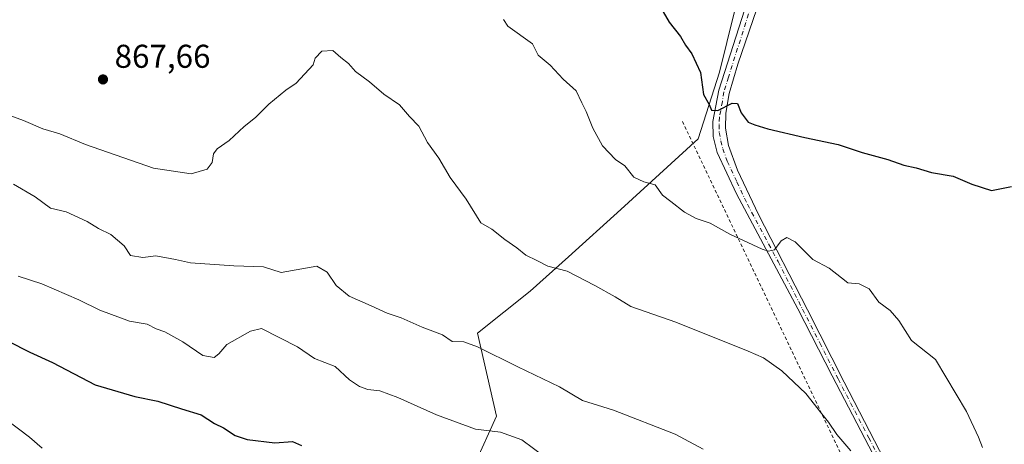
# Model space of a CAD drawing. Units: metres. Extents: x 631546 to 635008, y 4718113 to 4720492.
# Drawn here: x 633950 to 634250, y 4720169 to 4720298 of the extents above; entities that cross this region are included whole.
import ezdxf

# ---------------------------------------------------------------- set-up
doc = ezdxf.new("R2010")
doc.units = ezdxf.units.M
doc.header["$MEASUREMENT"] = 0
doc.linetypes.add('DGN Style 2', pattern=[1.6480167562047852, 0.988810053722871, -0.6592067024819142])
doc.linetypes.add('DGN Style 4', pattern=[2.6384748266838614, 1.318413404963828, -0.6592067024819142, 0.001648016756204785, -0.6592067024819142])
for name, color, linetype, lineweight in [('Alambrada', 7, 'DGN Style 2', 0), ('Camino Cxs', 7, 'Continuous', 0), ('Camino eje', 30, 'DGN Style 4', 13), ('Cultivos herbáceos CxS', 92, 'Continuous', 0), ('Cultivos leñosos CxS', 92, 'Continuous', 0), ('Curva de nivel maestra', 30, 'Continuous', 30), ('Curva de nivel normal', 30, 'Continuous', 0), ('Pastizal CxS', 92, 'Continuous', 0), ('Punto de cota en terreno', 7, 'Continuous', 0), ('Rótulo de punto de cota en terreno', 7, 'Continuous', 0)]:
    doc.layers.add(name, color=color, linetype=linetype, lineweight=lineweight)
doc.styles.add('Style-Arial', font='txt')

# ---------------------------------------------------------------- blocks, each defined once
blk = doc.blocks.new('5PATER')
at = {"layer": 'Cultivos leñosos CxS', "linetype": 'Continuous', "lineweight": 0}
h = blk.add_hatch(color=51, dxfattribs=at)
edge = h.paths.add_edge_path()
edge.add_ellipse((0, 0), major_axis=(-0.1095731443231308, -0.1110710700762829), ratio=0.9994222409660322, start_angle=0, end_angle=360)

msp = doc.modelspace()

# ---------------------------------------------------------------- linework, layer by layer
at = {"layer": 'Alambrada', "color": 7, "linetype": 'DGN Style 2', "lineweight": 0, "extrusion": (0.02558026736126378, -0.0536124869845845, 0.9982341164080971), "elevation": -235971.3814061599, "flags": 128}
msp.add_lwpolyline([(2605013.631650802, 3980111.793785425), (2605013.631650802, 3979965.934435614)], dxfattribs=at)
at = {"layer": 'Camino Cxs', "color": 7, "linetype": 'Continuous', "lineweight": 0}
for points in [[(634068.4501, 4720464.9001, 880.149900000004), (634074.7100999998, 4720462.090100001, 880.2869999999967), (634087.4801000003, 4720453.790100001, 880.1631000000052), (634127.2100999998, 4720422.040100001, 880.8460000000051), (634150.3300999999, 4720402.1601, 880.0510999999971), (634169.0401, 4720383.970100001, 880.292100000006), (634179.3201000001, 4720373.0601, 879.9431999999942), (634183.8201000001, 4720367.130100001, 880.2038999999932), (634187.2901, 4720360.700099999, 880.1575000000012), (634188.2701000003, 4720358.0001, 880.3512000000047), (634189.0500999996, 4720353.050100001, 880.6152000000002), (634188.9001000002, 4720347.3101, 880.501000000004), (634187.8701, 4720340.9001, 880.6934000000037), (634178.9901000002, 4720314.470100001, 879.2893999999943), (634168.6901000004, 4720284.270099999, 876.5662000000011), (634166.0301000001, 4720275.370100001, 875.8435000000027), (634165.0500999996, 4720269.420100001, 875.760500000004), (634164.9401000004, 4720264.840100001, 876.0973999999987), (634165.8501000004, 4720259.620100001, 875.2263999999997), (634168.5800999999, 4720252.120100001, 873.1364999999934), (634174.9101, 4720238.600099999, 871.4569000000047), (634189.8300999999, 4720209.600099999, 868.3620999999986), (634200.9700999996, 4720187.700099999, 867.1247000000004), (634217.9301000005, 4720154.9901, 866.4670000000042)], [(634215.9501, 4720153.8201, 866.3874999999971), (634197.3400999998, 4720189.5701, 867.0714000000008), (634186.8901000004, 4720209.9901, 868.4415000000008), (634168.2301000003, 4720244.840100001, 872.2065000000002), (634162.3400999998, 4720257.470100001, 875.2382999999973), (634161.1401000004, 4720262.290100001, 877.0720000000002), (634161.0701000001, 4720266.9001, 876.1123999999982), (634162.8901000004, 4720276.370100001, 875.5402000000032), (634176.8800999997, 4720320.0101, 879.3429999999935)], [(634215.9501, 4720153.8201, 866.3874999999971), (634197.3400999998, 4720189.5701, 867.0714000000008), (634186.8901000004, 4720209.9901, 868.4415000000008), (634168.2301000003, 4720244.840100001, 872.2065000000002), (634162.3400999998, 4720257.470100001, 875.2382999999973), (634161.1401000004, 4720262.290100001, 877.0720000000002), (634161.0701000001, 4720266.9001, 876.1123999999982), (634162.8901000004, 4720276.370100001, 875.5402000000032), (634176.8800999997, 4720320.0101, 879.3429999999935)], [(634178.9901000002, 4720314.470100001, 879.2893999999943), (634168.6901000004, 4720284.270099999, 876.5662000000011), (634166.0301000001, 4720275.370100001, 875.8435000000027), (634165.0500999996, 4720269.420100001, 875.760500000004), (634164.9401000004, 4720264.840100001, 876.0973999999987), (634165.8501000004, 4720259.620100001, 875.2263999999997), (634168.5800999999, 4720252.120100001, 873.1364999999934), (634174.9101, 4720238.600099999, 871.4569000000047), (634189.8300999999, 4720209.600099999, 868.3620999999986), (634200.9700999996, 4720187.700099999, 867.1247000000004), (634217.9301000005, 4720154.9901, 866.4670000000042)]]:
    msp.add_polyline3d(points, dxfattribs=at)
at = {"layer": 'Camino eje', "color": 30, "linetype": 'DGN Style 4', "lineweight": 13}
msp.add_polyline3d([(634172.7851, 4720302.140100001, 878.0274000000064), (634165.7901, 4720280.3201, 876.1159999999946), (634164.4600999998, 4720275.870100001, 875.6864999999962), (634163.9700999996, 4720272.895099999, 875.4079999999959), (634163.0601000005, 4720268.1601, 875.8892000000051), (634163.0050999997, 4720265.870100001, 876.2842999999993), (634163.0401, 4720263.565099999, 876.6928999999947), (634163.4951, 4720260.9551, 876.2243000000017), (634164.0950999996, 4720258.545100001, 875.3052000000026), (634165.4600999998, 4720254.795100001, 873.9704999999959), (634168.4051000001, 4720248.4801, 872.7007000000013), (634171.5701000001, 4720241.720100001, 871.7396000000008), (634180.9001000002, 4720224.295100001, 869.7546000000002), (634188.3601000002, 4720209.795100001, 868.4182000000001), (634193.5850999998, 4720199.585100001, 867.5979999999981), (634199.1551000001, 4720188.6351, 867.0962000000001), (634208.4600999998, 4720170.7601, 866.4897000000057), (634216.9401000004, 4720154.405099999, 866.4015000000073)], dxfattribs=at)
at = {"layer": 'Cultivos herbáceos CxS', "color": 92, "linetype": 'Continuous', "lineweight": 0}
for points in [[(634088.5345000002, 4720162.3497, 852.6098000000056), (634095.3596999999, 4720177.364499999, 856.6809999999969), (634089.4999000002, 4720202.5233, 861.0334000000003), (634105.5573000005, 4720215.263900001, 863.6257000000041), (634117.1854999998, 4720225.787699999, 865.6352000000044), (634133.1107000001, 4720240.122500001, 868.3108000000066), (634156.5843000002, 4720261.647100001, 873.7078000000038), (634163.1007000003, 4720281.868899999, 875.6523000000016), (634169.9332999998, 4720309.372500001, 878.2446999999958), (634179.0805000003, 4720327.2009, 879.6907999999967), (634188.8611000003, 4720355.5755, 880.0176999999967), (634186.0903000003, 4720372.965299999, 880.2682999999961), (634160.4206999998, 4720393.020300001, 879.9302000000026), (634140.3668999998, 4720413.074300001, 880.064400000003), (634114.0433, 4720437.2741, 880.6910000000062), (634106.2483000001, 4720443.0875, 880.6756000000023), (634261.1255000001, 4720434.673900001, 873.3111000000064)], [(634106.2483000001, 4720443.0875, 880.6756000000023), (634114.0433, 4720437.2741, 880.6910000000062), (634140.3668999998, 4720413.074300001, 880.064400000003), (634160.4206999998, 4720393.020300001, 879.9302000000026), (634186.0903000003, 4720372.965299999, 880.2682999999961), (634188.8611000003, 4720355.5755, 880.0176999999967), (634179.0805000003, 4720327.2009, 879.6907999999967), (634169.9332999998, 4720309.372500001, 878.2446999999958), (634163.1007000003, 4720281.868899999, 875.6523000000016), (634156.5843000002, 4720261.647100001, 873.7078000000038), (634133.1107000001, 4720240.122500001, 868.3108000000066), (634117.1854999998, 4720225.787699999, 865.6352000000044), (634105.5573000005, 4720215.263900001, 863.6257000000041), (634089.4999000002, 4720202.5233, 861.0334000000003), (634095.3596999999, 4720177.364499999, 856.6809999999969), (634088.5345000002, 4720162.3497, 852.6098000000056)]]:
    msp.add_polyline3d(points, dxfattribs=at)
at = {"layer": 'Curva de nivel maestra', "color": 30, "linetype": 'Continuous', "lineweight": 30, "flags": 128}
for points, elevation in [([(634145.9600000001, 4720300.1501), (634147.8399999999, 4720297.030099999), (634151.29, 4720292.710100001), (634152.7400000002, 4720290.0801), (634154.7000000002, 4720287.380100001), (634157.2699999996, 4720281.720100001), (634158.2000000002, 4720275.050100001), (634159.9699999997, 4720272.050100001), (634160.6399999997, 4720270.300100001), (634162.6200000001, 4720270.2401), (634166.9800000006, 4720272.4301), (634168.5999999996, 4720272.300100001), (634169.6799999997, 4720269.540100001), (634171.7800000003, 4720266.640100001), (634173.8600000005, 4720265.870100001), (634177.8099999997, 4720264.620100001), (634188.9900000002, 4720262.0001), (634199.1799999997, 4720259.9101), (634206.4100000003, 4720257.440099999), (634214.2400000002, 4720255.3101), (634219.0800000001, 4720253.600099999), (634222.9100000003, 4720252.770099999), (634227.5499999998, 4720251.4001), (634234.0800000001, 4720250.270099999), (634239.7699999996, 4720247.8201), (634245.8099999997, 4720245.9001), (634251.8600000005, 4720247.0801)], 875), ([(633946.9100000003, 4720200.1501), (633953.5, 4720196.780099999), (633960.4000000004, 4720193.590100001), (633973.3499999996, 4720186.870100001), (633985.3700000001, 4720183.2601), (633992.3300000001, 4720181.880100001), (633999.5300000003, 4720179.550100001), (634005.5300000003, 4720177.7601), (634009.5499999998, 4720175.100099999), (634012.2800000003, 4720173.7401), (634015.8700000001, 4720171.460100001), (634019.5099999999, 4720170.220100001), (634027.9000000004, 4720169.280099999), (634033.29, 4720169.600099999), (634036.0300000003, 4720168.380100001)], 850)]:
    msp.add_lwpolyline(points, dxfattribs=dict(at, elevation=elevation))
at = {"layer": 'Curva de nivel normal', "color": 30, "linetype": 'Continuous', "lineweight": 0, "flags": 128}
for points, elevation in [([(634097.4600000001, 4720297.9001), (634098.79, 4720295.850099999), (634106.2400000002, 4720290.4301), (634107.9800000006, 4720287.0601), (634111.6100000005, 4720283.970100001), (634115.5800000001, 4720279.770099999), (634119.5199999996, 4720276.1501), (634121.2800000003, 4720272.530099999), (634122.6100000005, 4720269.9001), (634124.6299999999, 4720264.8201), (634127.5599999997, 4720259.5001), (634131.4900000002, 4720255.3101), (634134.3200000003, 4720253.350099999), (634137.0800000001, 4720249.9301), (634140.0599999997, 4720248.540100001), (634143.5, 4720247.640100001), (634145.7699999996, 4720244.530099999), (634148.3200000003, 4720242.5801), (634152.4500000002, 4720239.360099999), (634156.0499999998, 4720237.390100001), (634160.2100000001, 4720235.940099999), (634166.2800000003, 4720232.640100001), (634176.04, 4720228.090100001), (634177.9900000002, 4720227.460100001), (634179.8600000005, 4720227.9101), (634181.8099999997, 4720230.610099999), (634183.5700000003, 4720231.610099999), (634186.0700000003, 4720230.2601), (634191.4299999997, 4720224.950099999), (634196.4299999997, 4720222.290100001), (634200.1900000004, 4720219.380100001), (634202.0800000001, 4720217.870100001), (634205.5700000003, 4720217.5001), (634208.5499999998, 4720216.0101), (634211.5, 4720212.020099999), (634214.9600000001, 4720209.4801), (634217.5899999999, 4720206.450099999), (634221.4800000006, 4720200.300100001), (634228.79, 4720194.550100001), (634238.1399999997, 4720178.770099999), (634241.8200000003, 4720170.9301), (634243.0700000003, 4720167.770099999)], 870), ([(634202.9900000002, 4720166.780099999), (634198.8099999997, 4720171.720100001), (634196.25, 4720175.540100001), (634194.1900000004, 4720178.0001), (634189.3399999999, 4720184.200099999), (634182.0099999999, 4720191.130100001), (634176.4699999997, 4720195.050100001), (634171.7699999996, 4720197.0601), (634149.8600000005, 4720205.850099999), (634136.1799999997, 4720210.700099999), (634131.3700000001, 4720213.630100001), (634125.2000000002, 4720217.0001), (634116.7599999999, 4720221.350099999), (634110.8899999997, 4720222.880100001), (634107.6200000001, 4720224.6601), (634104.2199999997, 4720226.270099999), (634101.5300000003, 4720228.440099999), (634097.8600000005, 4720231.040100001), (634093.8899999997, 4720234.120100001), (634090.5800000001, 4720236.120100001), (634086.1200000001, 4720243.2401), (634081.2100000001, 4720249.850099999), (634077.8200000003, 4720255.7301), (634074.2999999998, 4720260.450099999), (634071.6799999997, 4720265.4001), (634068.8399999999, 4720268.380100001), (634065.8399999999, 4720271.880100001), (634061.0899999999, 4720275.200099999), (634056.7100000001, 4720278.9001), (634052.4800000006, 4720282.0101), (634050.3300000001, 4720284.520099999), (634047.9800000006, 4720286.3201), (634045.5300000003, 4720288.420100001), (634042.1900000004, 4720288.270099999), (634040.2199999997, 4720286.1501), (634039.5599999997, 4720284.050100001), (634034.3799999999, 4720278.5601), (634031.2400000002, 4720276.420100001), (634026.0999999996, 4720272.1501), (634022.0300000003, 4720268.0801), (634018.6299999999, 4720265.380100001), (634014.0499999998, 4720261.0701), (634010.4299999997, 4720258.5601), (634009.3399999999, 4720257.050100001), (634008.9000000004, 4720254.370100001), (634007.3899999997, 4720252.420100001), (634002.5, 4720250.960100001), (633991.0700000003, 4720252.6601), (633970.3799999999, 4720259.920100001), (633962.5599999997, 4720263.110099999), (633957.3899999997, 4720264.670100001), (633951.5800000001, 4720267.120100001), (633946.2199999997, 4720269.0701)], 865), ([(634158.1399999997, 4720167.340100001), (634149.6100000005, 4720171.890100001), (634130.9100000003, 4720179.140100001), (634121.4900000002, 4720182.090100001), (634114.4400000004, 4720186.2301), (634101.7800000003, 4720192.3101), (634089.5300000003, 4720198.4001), (634085.4000000004, 4720199.920100001), (634081.8600000005, 4720200.0601), (634078.9000000004, 4720202.020099999), (634072.7100000001, 4720204.340100001), (634066.3700000001, 4720207.1801), (634062.0499999998, 4720208.620100001), (634057.2100000001, 4720210.870100001), (634050.5099999999, 4720213.8201), (634046.6100000005, 4720217.0601), (634043.8200000003, 4720221.040100001), (634040.6699999999, 4720222.920100001), (634029.8600000005, 4720221.0101), (634024.4900000002, 4720222.710100001), (634015.4800000006, 4720223.040100001), (634002.2800000003, 4720223.890100001), (633997.7300000006, 4720224.9801), (633991.7300000006, 4720226.090100001), (633987.7800000003, 4720225.5801), (633984.0499999998, 4720226.120100001), (633982.0999999996, 4720229.120100001), (633978.0700000003, 4720232.550100001), (633974.3799999999, 4720234.4001), (633970.9299999997, 4720236.460100001), (633964.5199999996, 4720239.370100001), (633959.7000000002, 4720240.5601), (633955.0999999996, 4720244.0001), (633948.5199999996, 4720247.800100001)], 860), ([(634110.1500000004, 4720164.870100001), (634103.04, 4720170.110099999), (634096.54, 4720172.470100001), (634088.8899999997, 4720173.4001), (634077.0999999996, 4720177.710100001), (634065.3200000003, 4720183.030099999), (634059.8300000001, 4720184.9901), (634056.2100000001, 4720185.420100001), (634053.6500000004, 4720186.3201), (634050.6600000003, 4720188.3301), (634046.2699999996, 4720192.460100001), (634039.9600000001, 4720194.8301), (634034.8600000005, 4720198.4101), (634023.8600000005, 4720204.0001), (634020.5300000003, 4720203.130100001), (634013.3600000005, 4720199.0601), (634010.8799999999, 4720196.3101), (634009.4900000002, 4720195.190099999), (634006.04, 4720195.770099999), (633999.9900000002, 4720199.880100001), (633994.5300000003, 4720202.960100001), (633991.8600000005, 4720203.9101), (633989.1600000003, 4720205.280099999), (633983.7999999998, 4720206.2401), (633974.7100000001, 4720209.590100001), (633968.3899999997, 4720212.720100001), (633957.1200000001, 4720217.530099999), (633949.8899999997, 4720219.870100001)], 855), ([(633946.2599999999, 4720176.3201), (633953.3300000001, 4720170.9801), (633957.2100000001, 4720167.640100001)], 845)]:
    msp.add_lwpolyline(points, dxfattribs=dict(at, elevation=elevation))
at = {"layer": 'Pastizal CxS', "color": 92, "linetype": 'Continuous', "lineweight": 0}
for points in [[(633589.7701000003, 4720466.0385, 837.7302000000054), (634027.8130999999, 4720474.4661, 877.6658000000025), (634053.3227000004, 4720457.2631, 877.8767999999982), (634077.1980999997, 4720449.517700001, 879.2722000000067), (634095.1716999998, 4720443.689099999, 879.9140999999945), (634106.2483000001, 4720443.0875, 880.6756000000023), (634114.0433, 4720437.2741, 880.6910000000062), (634140.3668999998, 4720413.074300001, 880.064400000003), (634160.4206999998, 4720393.020300001, 879.9302000000026), (634186.0903000003, 4720372.965299999, 880.2682999999961), (634188.8611000003, 4720355.5755, 880.0176999999967), (634179.0805000003, 4720327.2009, 879.6907999999967), (634169.9332999998, 4720309.372500001, 878.2446999999958), (634163.1007000003, 4720281.868899999, 875.6523000000016), (634156.5843000002, 4720261.647100001, 873.7078000000038), (634133.1107000001, 4720240.122500001, 868.3108000000066), (634117.1854999998, 4720225.787699999, 865.6352000000044), (634105.5573000005, 4720215.263900001, 863.6257000000041), (634089.4999000002, 4720202.5233, 861.0334000000003), (634095.3596999999, 4720177.364499999, 856.6809999999969), (634088.5345000002, 4720162.3497, 852.6098000000056)], [(634106.2483000001, 4720443.0875, 880.6756000000023), (634114.0433, 4720437.2741, 880.6910000000062), (634140.3668999998, 4720413.074300001, 880.064400000003), (634160.4206999998, 4720393.020300001, 879.9302000000026), (634186.0903000003, 4720372.965299999, 880.2682999999961), (634188.8611000003, 4720355.5755, 880.0176999999967), (634179.0805000003, 4720327.2009, 879.6907999999967), (634169.9332999998, 4720309.372500001, 878.2446999999958), (634163.1007000003, 4720281.868899999, 875.6523000000016), (634156.5843000002, 4720261.647100001, 873.7078000000038), (634133.1107000001, 4720240.122500001, 868.3108000000066), (634117.1854999998, 4720225.787699999, 865.6352000000044), (634105.5573000005, 4720215.263900001, 863.6257000000041), (634089.4999000002, 4720202.5233, 861.0334000000003), (634095.3596999999, 4720177.364499999, 856.6809999999969), (634088.5345000002, 4720162.3497, 852.6098000000056)]]:
    msp.add_polyline3d(points, dxfattribs=at)

# ---------------------------------------------------------------- block references
at = {"layer": 'Punto de cota en terreno', "color": 7, "linetype": 'Continuous', "lineweight": 0, "xscale": 10, "yscale": 10, "zscale": 10}
msp.add_blockref('5PATER', (633975.7000000002, 4720279.65, 867.6600000000036), dxfattribs=at)

# ---------------------------------------------------------------- texts
at = {"layer": 'Rótulo de punto de cota en terreno', "color": 7, "linetype": 'Continuous', "lineweight": 0, "style": 'Style-Arial'}
msp.add_text('867,66', height=7.000000000000002, dxfattribs=at).set_placement((633979.2278000005, 4720283.177800001))

doc.saveas('drawing.dxf')
